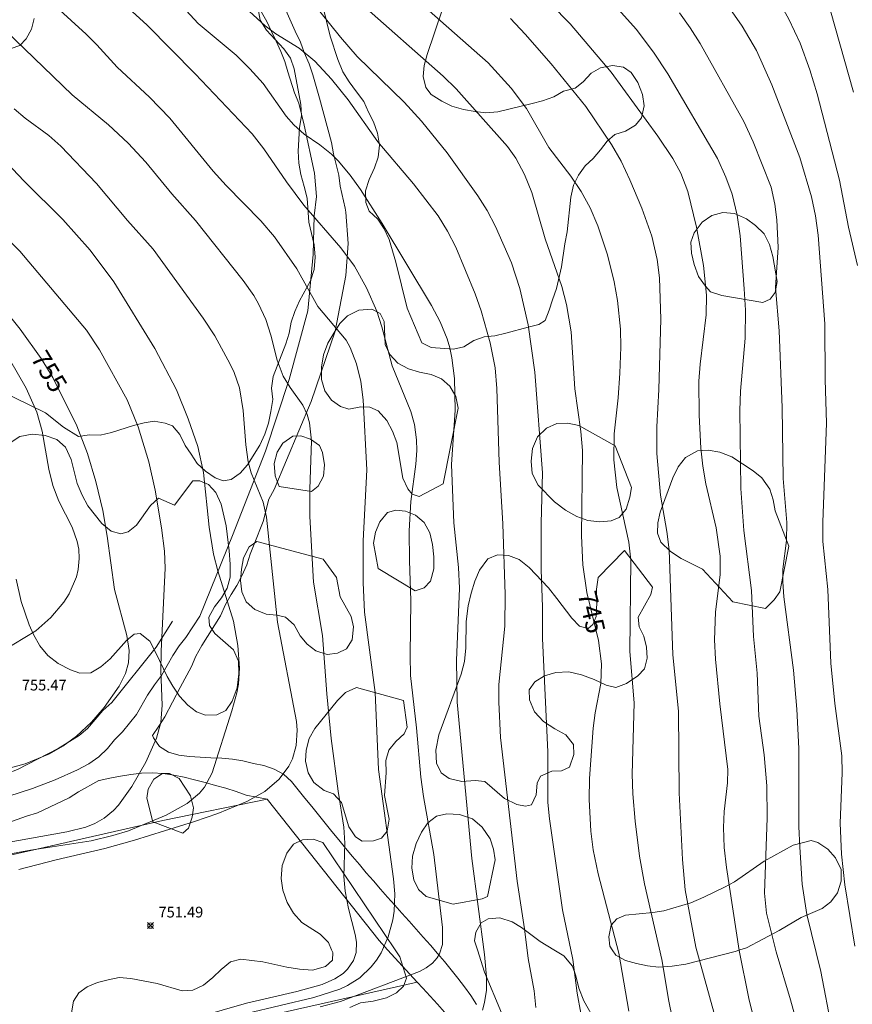
# Model space of a CAD drawing. Units: millimetres. Extents: x 420000 to 421003, y 4488499 to 4489002.
# Drawn here: x 420167 to 420244, y 4488788 to 4488879 of the extents above; entities that cross this region are included whole.
import ezdxf

# ---------------------------------------------------------------- set-up
doc = ezdxf.new("R2010")
doc.units = ezdxf.units.MM
doc.header["$MEASUREMENT"] = 0
for name, color, linetype, lineweight in [('f030026l_camino', 50, 'Continuous', 9), ('f050002l_curvanivel_cgn', 23, 'Continuous', 9), ('f050002l_curvanivel_mae', 213, 'Continuous', 9), ('f050008p_puntocotaterreno', 7, 'Continuous', 9), ('f060140s_arboladourbano', 92, 'Continuous', 9), ('f070045l_muro_mur', 30, 'MURO2', 9)]:
    doc.layers.add(name, color=color, linetype=linetype, lineweight=lineweight)
doc.styles.get("Standard").update_dxf_attribs({"font": 'arial.ttf'})
doc.styles.add('Style-s7210005_h', font='txt')
doc.linetypes.add('MURO2', pattern='A,3.1e-05,[1,muro2.shx,S=1,R=0,X=0,Y=0],-3.058844', length=3.058875)

# ---------------------------------------------------------------- blocks, each defined once
blk = doc.blocks.new('punto_cota')
at = {"layer": 'f050008p_puntocotaterreno'}
for points in [[(0, 0), (-0.283, 0.283)], [(0, 0), (-0.283, -0.283)], [(0, 0), (0.283, 0.283)], [(0, 0), (0.283, -0.283)]]:
    blk.add_lwpolyline(points, dxfattribs=at)
blk.add_circle((0, 0), 0.25, dxfattribs=at)

msp = doc.modelspace()

# ---------------------------------------------------------------- linework, layer by layer
at = {"layer": 'f030026l_camino'}
msp.add_line((420200.37, 4488793.652), (420189.961, 4488806.812), dxfattribs=at)
for points in [[(420189.422, 4488880.073, 0), (420189.922, 4488879.183, 0), (420190.362, 4488878.263, 0), (420190.802, 4488877.353, 0), (420191.212, 4488876.413, 0), (420191.601, 4488875.483, 0), (420191.871, 4488874.503, 0), (420192.511, 4488872.553, 0), (420192.911, 4488871.583, 0), (420193.411, 4488869.553, 0), (420194.361, 4488865.092, 0), (420194.561, 4488862.892, 0), (420194.331, 4488861.092, 0), (420194.251, 4488857.502, 0), (420193.741, 4488852.262, 0), (420192.001, 4488845.882, 0), (420189.801, 4488839.212, 0), (420186.741, 4488831.342, 0), (420183.691, 4488823.842, 0), (420182.391, 4488821.862, 0), (420181.761, 4488821.082, 0), (420181.171, 4488820.192, 0), (420180.111, 4488818.322, 0), (420179.471, 4488817.442, 0), (420178.801, 4488816.472, 0), (420177.781, 4488814.692, 0), (420176.491, 4488813.062, 0), (420175.741, 4488812.332, 0), (420175.081, 4488811.512, 0), (420174.281, 4488810.752, 0), (420173.341, 4488810.092, 0), (420172.291, 4488809.542, 0), (420170.221, 4488808.602, 0), (420168.121, 4488807.792, 0), (420165.921, 4488807.072, 0)], [(420179.271, 4488812.722, 0), (420179.881, 4488813.612, 0), (420180.421, 4488814.462, 0), (420181.861, 4488817.212, 0), (420182.911, 4488819.152, 0), (420183.321, 4488820.112, 0), (420183.881, 4488821.122, 0), (420185.621, 4488823.882, 0), (420186.081, 4488824.922, 0), (420186.591, 4488825.842, 0), (420187.141, 4488826.702, 0), (420187.611, 4488827.592, 0), (420188.051, 4488828.612, 0), (420188.361, 4488829.622, 0), (420188.741, 4488830.552, 0), (420189.571, 4488832.662, 0), (420190.121, 4488834.722, 0), (420190.621, 4488835.642, 0), (420194.041, 4488843.812, 0), (420196.281, 4488850.372, 0), (420197.271, 4488855.542, 0), (420197.501, 4488858.522, 0), (420197.271, 4488861.442, 0), (420197.261, 4488861.442, 0), (420197.221, 4488861.832, 0), (420196.751, 4488863.862, 0), (420196.621, 4488864.892, 0), (420196.121, 4488866.882, 0), (420195.941, 4488867.922, 0), (420194.821, 4488872.043, 0), (420194.191, 4488874.223, 0), (420193.851, 4488875.253, 0), (420193.401, 4488876.303, 0), (420193.052, 4488877.263, 0), (420192.572, 4488878.293, 0), (420191.692, 4488880.243, 0)], [(420209.441, 4488787.687, 0), (420208.896, 4488788.525, 0), (420208.31, 4488789.335, 0), (420207.707, 4488790.132, 0), (420207.081, 4488790.913, 0), (420206.445, 4488791.684, 0), (420205.798, 4488792.447, 0), (420205.147, 4488793.207, 0), (420204.485, 4488793.956, 0), (420203.823, 4488794.706, 0), (420203.159, 4488795.453, 0), (420202.49, 4488796.196, 0), (420201.822, 4488796.94, 0), (420201.157, 4488797.686, 0), (420200.498, 4488798.438, 0), (420199.839, 4488799.19, 0), (420199.184, 4488799.946, 0), (420198.537, 4488800.709, 0), (420197.89, 4488801.471, 0), (420197.251, 4488802.241, 0), (420196.617, 4488803.014, 0), (420195.984, 4488803.788, 0), (420195.354, 4488804.565, 0), (420194.726, 4488805.343, 0), (420194.098, 4488806.121, 0), (420193.47, 4488806.9, 0), (420192.843, 4488807.679, 0), (420192.204, 4488808.447, 0), (420191.475, 4488809.132, 0), (420190.599, 4488809.612, 0), (420189.649, 4488809.926, 0), (420188.674, 4488810.139, 0), (420187.701, 4488810.367, 0), (420186.718, 4488810.542, 0), (420185.721, 4488810.609, 0), (420184.723, 4488810.668, 0), (420183.724, 4488810.726, 0), (420182.725, 4488810.788, 0), (420181.73, 4488810.9, 0), (420180.768, 4488811.169, 0), (420179.92, 4488811.698, 0), (420179.365, 4488812.53, 0), (420179.271, 4488812.722, 0)], [(420189.961, 4488806.812, 0), (420188.974, 4488806.978, 0), (420187.998, 4488807.191, 0), (420187.055, 4488807.524, 0), (420186.1, 4488807.82, 0), (420185.136, 4488808.089, 0), (420184.169, 4488808.344, 0), (420183.201, 4488808.595, 0), (420182.231, 4488808.839, 0), (420181.252, 4488809.045, 0), (420180.263, 4488809.191, 0), (420179.264, 4488809.265, 0), (420178.266, 4488809.224, 0), (420177.275, 4488809.096, 0), (420176.288, 4488808.935, 0), (420175.306, 4488808.746, 0), (420174.324, 4488808.552, 0), (420174.281, 4488808.542, 0)], [(420163.531, 4488803.802, 0), (420167.541, 4488805.222, 0), (420168.581, 4488805.532, 0), (420171.531, 4488806.932, 0), (420172.391, 4488807.482, 0), (420174.281, 4488808.542, 0)], [(420206.455, 4488786.972, 0), (420205.806, 4488787.732, 0), (420205.137, 4488788.476, 0), (420204.458, 4488789.21, 0), (420203.92, 4488789.782, 0)]]:
    msp.add_polyline3d(points, dxfattribs=at)
at = {"layer": 'f050002l_curvanivel_cgn'}
for points in [[(420244.897, 4488856.493, 738), (420244.061, 4488860.042, 738), (420243.223, 4488864.41, 738), (420241.139, 4488872.464, 738), (420240.461, 4488874.708, 738), (420239.554, 4488877.185, 738), (420238.517, 4488879.417, 738), (420237.589, 4488881.081, 738), (420235.761, 4488883.908, 738), (420232.281, 4488888.455, 738), (420230.835, 4488890.007, 738), (420221.818, 4488896.878, 738), (420218.095, 4488900.078, 738), (420211.492, 4488906.174, 738), (420210.614, 4488906.886, 738), (420207.523, 4488909.064, 738), (420201.899, 4488914.014, 738), (420199.393, 4488916.737, 738), (420196.501, 4488920.382, 738), (420192.624, 4488924.778, 738), (420190.782, 4488926.396, 738), (420187.721, 4488928.575, 738), (420186.615, 4488929.679, 738)], [(420219.153, 4488786.889, 746), (420218.817, 4488788.738, 746), (420218.397, 4488791.892, 746), (420217.445, 4488796.513, 746), (420216.227, 4488804.962, 746), (420216.088, 4488806.481, 746), (420216.076, 4488811.197, 746), (420215.584, 4488821.765, 746), (420215.596, 4488824.71, 746), (420215.465, 4488828.157, 746), (420215.443, 4488832.493, 746), (420215.571, 4488837.174, 746), (420214.86, 4488846.564, 746), (420214.233, 4488850.958, 746), (420213.484, 4488854.336, 746), (420212.7, 4488856.732, 746), (420211.212, 4488860.118, 746), (420210.431, 4488861.601, 746), (420209.548, 4488862.966, 746), (420206.713, 4488866.968, 746), (420204.329, 4488869.928, 746), (420202.713, 4488871.679, 746), (420198.327, 4488875.937, 746), (420196.768, 4488877.75, 746), (420191.904, 4488883.822, 746)], [(420209.983, 4488787.163, 748), (420210.196, 4488787.881, 748), (420210.37, 4488789.036, 748), (420210.361, 4488790.283, 748), (420210.176, 4488792.354, 748), (420209, 4488801.271, 748), (420207.638, 4488815.846, 748), (420207.578, 4488819.729, 748), (420207.852, 4488826.449, 748), (420207.752, 4488828.383, 748), (420207.329, 4488832.532, 748), (420207.107, 4488837.954, 748), (420207.439, 4488843.013, 748), (420207.388, 4488845.948, 748), (420207.157, 4488847.875, 748), (420206.957, 4488848.817, 748), (420206.716, 4488849.647, 748), (420206.065, 4488851.249, 748), (420205.239, 4488852.75, 748), (420200.661, 4488860.394, 748), (420198.629, 4488863.57, 748), (420197.687, 4488864.898, 748), (420196.557, 4488866.237, 748), (420195.947, 4488866.841, 748), (420194.853, 4488867.721, 748), (420193.406, 4488868.719, 748), (420192.429, 4488869.572, 748), (420191.723, 4488870.376, 748), (420189.568, 4488873.41, 748), (420188.344, 4488874.794, 748), (420187.059, 4488876.048, 748), (420183.536, 4488879.016, 748), (420180.212, 4488882.643, 748)], [(420235.786, 4488784.206, 742), (420234.788, 4488788.259, 742), (420233.901, 4488792.734, 742), (420232.704, 4488800.455, 742), (420232.502, 4488802.301, 742), (420232.423, 4488804.166, 742), (420232.498, 4488805.659, 742), (420232.807, 4488808.318, 742), (420232.816, 4488809.553, 742), (420232.089, 4488815.675, 742), (420231.686, 4488819.847, 742), (420231.597, 4488821.63, 742), (420231.689, 4488824.216, 742), (420232.123, 4488827.721, 742), (420232.113, 4488829.427, 742), (420231.747, 4488832.063, 742), (420230.787, 4488836.143, 742), (420230.497, 4488837.801, 742), (420230.31, 4488839.484, 742), (420230.151, 4488842.547, 742), (420230.135, 4488845.728, 742), (420230.253, 4488847.305, 742), (420230.806, 4488851.882, 742), (420230.833, 4488853.712, 742), (420230.557, 4488856.483, 742), (420229.93, 4488860.052, 742), (420229.115, 4488863.382, 742), (420228.467, 4488865.077, 742), (420227.706, 4488866.433, 742), (420226.302, 4488868.534, 742), (420221.963, 4488874.491, 742), (420218.164, 4488878.967, 742), (420214.537, 4488882.71, 742)], [(420194.885, 4488787.475, 749), (420196.771, 4488787.976, 749), (420204.148, 4488790.766, 749), (420204.767, 4488791.094, 749), (420205.353, 4488791.544, 749), (420205.763, 4488792.027, 749), (420205.989, 4488792.416, 749), (420206.262, 4488793.281, 749), (420206.277, 4488794.866, 749), (420205.48, 4488801.662, 749), (420204.517, 4488807.055, 749), (420204.264, 4488808.857, 749), (420203.864, 4488813.444, 749), (420203.291, 4488818.324, 749), (420203.252, 4488820.174, 749), (420203.333, 4488825.309, 749), (420203.197, 4488828.979, 749), (420203.185, 4488831.768, 749), (420203.319, 4488834.512, 749), (420203.776, 4488837.983, 749), (420203.874, 4488839.264, 749), (420203.863, 4488840.249, 749), (420203.68, 4488841.676, 749), (420203.341, 4488842.883, 749), (420201.586, 4488847.129, 749), (420200.626, 4488850.764, 749), (420200.155, 4488852.223, 749), (420199.2, 4488854.414, 749), (420198.078, 4488856.434, 749), (420196.797, 4488858.131, 749), (420193.362, 4488862.084, 749), (420191.757, 4488864.266, 749), (420189.649, 4488867.355, 749), (420188.545, 4488868.733, 749), (420183.249, 4488874.331, 749), (420178.773, 4488878.851, 749), (420175.647, 4488881.754, 749)], [(420244.661, 4488793.109, 739), (420243.735, 4488798.825, 739), (420243.402, 4488801.69, 739), (420243.282, 4488804.57, 739), (420243.469, 4488809.253, 739), (420243.431, 4488810.85, 739), (420242.804, 4488815.696, 739), (420242.412, 4488819.475, 739), (420242.124, 4488826.324, 739), (420241.684, 4488830.784, 739), (420241.675, 4488832.588, 739), (420242.018, 4488841.807, 739), (420241.879, 4488845.864, 739), (420241.845, 4488851.041, 739), (420241.234, 4488859.31, 739), (420240.981, 4488861.1, 739), (420240.619, 4488862.869, 739), (420239.528, 4488866.536, 739), (420236.929, 4488873.314, 739), (420235.496, 4488876.48, 739), (420234.159, 4488878.771, 739), (420232.137, 4488881.684, 739)], [(420214.953, 4488787.411, 747), (420214.805, 4488788.97, 747), (420214.258, 4488791.966, 747), (420213.915, 4488794.728, 747), (420213.21, 4488799.165, 747), (420211.666, 4488812.538, 747), (420211.511, 4488815.829, 747), (420211.509, 4488817.467, 747), (420212.062, 4488822.924, 747), (420212.093, 4488825.857, 747), (420211.891, 4488832.444, 747), (420211.533, 4488838.176, 747), (420211.336, 4488845.046, 747), (420211.176, 4488846.941, 747), (420210.7, 4488849.296, 747), (420209.876, 4488852.253, 747), (420209.323, 4488853.859, 747), (420207.509, 4488858.203, 747), (420206.736, 4488859.682, 747), (420205.86, 4488861.097, 747), (420203.561, 4488864.096, 747), (420200.259, 4488868.008, 747), (420197.494, 4488871.889, 747), (420195.927, 4488873.816, 747), (420194.384, 4488875.492, 747), (420192.935, 4488876.697, 747), (420190.757, 4488878.055, 747), (420189.783, 4488878.783, 747), (420187.2, 4488881.151, 747)], [(420227.966, 4488784.977, 744), (420227.349, 4488788.001, 744), (420226.686, 4488791.894, 744), (420225.077, 4488798.937, 744), (420224.608, 4488801.494, 744), (420224.208, 4488804.76, 744), (420223.988, 4488807.292, 744), (420223.936, 4488809.136, 744), (420224.126, 4488815.784, 744), (420223.725, 4488820.564, 744), (420223.806, 4488829.064, 744), (420223.605, 4488830.72, 744), (420222.501, 4488835.81, 744), (420222.205, 4488838.382, 744), (420222.238, 4488840.801, 744), (420222.62, 4488844.173, 744), (420222.79, 4488846.459, 744), (420222.872, 4488848.875, 744), (420222.831, 4488850.567, 744), (420222.567, 4488853.213, 744), (420222.264, 4488854.959, 744), (420221.625, 4488857.471, 744), (420220.743, 4488860.173, 744), (420220.017, 4488861.836, 744), (420219.172, 4488863.36, 744), (420218.206, 4488864.793, 744), (420216.178, 4488867.475, 744), (420214.077, 4488871.101, 744), (420212.67, 4488872.98, 744), (420210.511, 4488875.348, 744), (420204.268, 4488880.867, 744)], [(420244.519, 4488872.623, 737), (420241.975, 4488881.636, 737)], [(420239.643, 4488784.539, 741), (420238.676, 4488788.137, 741), (420237.339, 4488792.588, 741), (420236.436, 4488796.192, 741), (420236.23, 4488798.061, 741), (420236.496, 4488805.073, 741), (420236.455, 4488808.036, 741), (420236.2, 4488810.947, 741), (420235.725, 4488814.542, 741), (420235.561, 4488818.52, 741), (420235.235, 4488821.937, 741), (420235.029, 4488826.24, 741), (420234.322, 4488831.821, 741), (420234.052, 4488835.72, 741), (420233.939, 4488842.978, 741), (420234.011, 4488844.786, 741), (420234.453, 4488849.722, 741), (420234.463, 4488852.32, 741), (420234.362, 4488854.295, 741), (420233.97, 4488859.228, 741), (420233.713, 4488861.163, 741), (420233.238, 4488863.113, 741), (420232.652, 4488864.693, 741), (420231.873, 4488866.444, 741), (420227.242, 4488874.331, 741), (420225.898, 4488876.351, 741), (420224.293, 4488878.494, 741), (420222.383, 4488880.619, 741)], [(420181.223, 4488785.851, 751), (420188.037, 4488787.804, 751), (420192.713, 4488788.893, 751), (420195.071, 4488789.565, 751), (420196.258, 4488790.074, 751), (420197.04, 4488790.589, 751), (420197.445, 4488790.968, 751), (420197.999, 4488791.78, 751), (420198.232, 4488792.522, 751), (420198.266, 4488793.49, 751), (420198.153, 4488794.213, 751), (420197.53, 4488796.626, 751), (420197.218, 4488798.256, 751), (420197.098, 4488799.6, 751), (420197.169, 4488802.714, 751), (420197.099, 4488804.193, 751), (420196.553, 4488807.546, 751), (420195.915, 4488812.468, 751), (420195.5, 4488816.609, 751), (420195.1, 4488822.039, 751), (420194.252, 4488826.994, 751), (420193.932, 4488833.13, 751), (420193.92, 4488835.672, 751), (420194.082, 4488840.173, 751), (420193.902, 4488841.851, 751), (420193.687, 4488842.626, 751), (420193.284, 4488843.467, 751), (420192.082, 4488845.117, 751), (420191.429, 4488846.17, 751), (420190.873, 4488847.661, 751), (420190.286, 4488850.008, 751), (420189.818, 4488851.451, 751), (420189.144, 4488852.927, 751), (420188.708, 4488853.674, 751), (420187.708, 4488855.095, 751), (420183.293, 4488860.656, 751), (420181.069, 4488863.145, 751), (420178.647, 4488866.096, 751), (420177.032, 4488867.881, 751), (420175.201, 4488869.591, 751), (420171.801, 4488872.359, 751), (420164.659, 4488879.232, 751)], [(420231.853, 4488785.849, 743), (420229.853, 4488793.025, 743), (420228.873, 4488798.381, 743), (420228.625, 4488801.188, 743), (420228.301, 4488807.391, 743), (420228.243, 4488814.987, 743), (420227.721, 4488820.254, 743), (420227.366, 4488830.027, 743), (420227.167, 4488831.734, 743), (420226.562, 4488835.111, 743), (420226.221, 4488838.982, 743), (420226.211, 4488841.455, 743), (420226.404, 4488844.95, 743), (420226.593, 4488851.476, 743), (420226.477, 4488855.338, 743), (420226.264, 4488857.031, 743), (420225.761, 4488859.201, 743), (420224.818, 4488861.808, 743), (420223.722, 4488864.47, 743), (420222.89, 4488866.199, 743), (420221.991, 4488867.757, 743), (420219.611, 4488871.294, 743), (420216.402, 4488875.255, 743), (420213.977, 4488878.017, 743), (420212.59, 4488879.468, 743)], [(420166.856, 4488800.265, 752), (420170.305, 4488801.167, 752), (420174.837, 4488802.213, 752), (420177.605, 4488802.99, 752), (420183.193, 4488804.731, 752), (420185.348, 4488805.481, 752), (420188.071, 4488806.603, 752), (420189.731, 4488807.53, 752), (420191.078, 4488808.667, 752), (420191.983, 4488809.883, 752), (420192.313, 4488810.557, 752), (420192.662, 4488811.813, 752), (420192.742, 4488813.236, 752), (420192.678, 4488814.048, 752), (420190.917, 4488823.276, 752), (420189.879, 4488833.071, 752), (420189.575, 4488834.456, 752), (420188.463, 4488837.179, 752), (420188.183, 4488838.2, 752), (420187.971, 4488839.774, 752), (420187.733, 4488842.976, 752), (420187.366, 4488845.106, 752), (420186.873, 4488846.531, 752), (420186.525, 4488847.294, 752), (420185.079, 4488849.933, 752), (420183.987, 4488851.58, 752), (420179.33, 4488857.988, 752), (420176.955, 4488860.658, 752), (420174.078, 4488864.122, 752), (420170.757, 4488867.604, 752), (420169.637, 4488868.58, 752), (420167.437, 4488870.198, 752), (420166.407, 4488871.063, 752)], [(420163.53, 4488801.238, 753), (420167.911, 4488802.069, 753), (420173.563, 4488802.938, 753), (420175.577, 4488803.416, 753), (420177.044, 4488803.861, 753), (420180.553, 4488805.312, 753), (420182.509, 4488806.391, 753), (420183.656, 4488807.355, 753), (420184.127, 4488807.921, 753), (420184.837, 4488809.242, 753), (420186.676, 4488815.026, 753), (420187.134, 4488816.718, 753), (420187.286, 4488817.521, 753), (420187.382, 4488819.012, 753), (420187.226, 4488821.106, 753), (420186.824, 4488823.38, 753), (420185.356, 4488828.072, 753), (420184.966, 4488829.627, 753), (420184.546, 4488832.123, 753), (420184.021, 4488837.2, 753), (420183.489, 4488839.632, 753), (420182.606, 4488842.206, 753), (420181.509, 4488844.911, 753), (420179.495, 4488848.75, 753), (420175.67, 4488854.962, 753), (420173.468, 4488857.91, 753), (420170.928, 4488860.768, 753), (420167.344, 4488864.327, 753), (420164.095, 4488867.705, 753)], [(420163.141, 4488802.309, 754), (420171.309, 4488803.761, 754), (420173.081, 4488804.204, 754), (420173.909, 4488804.527, 754), (420174.793, 4488805.026, 754), (420175.667, 4488805.757, 754), (420176.11, 4488806.242, 754), (420177.356, 4488807.977, 754), (420178.655, 4488810.237, 754), (420179.666, 4488812.482, 754), (420180.048, 4488813.945, 754), (420180.173, 4488815.556, 754), (420180.066, 4488818.744, 754), (420180.089, 4488820.575, 754), (420180.452, 4488828.298, 754), (420180.396, 4488829.894, 754), (420180.133, 4488832.057, 754), (420179.531, 4488835.565, 754), (420178.947, 4488838.194, 754), (420177.948, 4488841.458, 754), (420176.911, 4488843.981, 754), (420174.339, 4488848.628, 754), (420173.151, 4488850.477, 754), (420166.948, 4488857.806, 754), (420162.33, 4488862.369, 754)], [(420165.356, 4488820.616, 756), (420168.419, 4488822.481, 756), (420169.82, 4488823.702, 756), (420171.014, 4488825.138, 756), (420171.512, 4488825.919, 756), (420172.194, 4488827.501, 756), (420172.36, 4488828.178, 756), (420172.467, 4488829.193, 756), (420172.419, 4488830.073, 756), (420172.28, 4488830.801, 756), (420171.811, 4488832.131, 756), (420170.578, 4488834.531, 756), (420169.99, 4488836, 756), (420169.621, 4488837.515, 756), (420169.024, 4488841.051, 756), (420168.521, 4488842.832, 756), (420167.518, 4488845.067, 756), (420165.273, 4488848.995, 756)]]:
    msp.add_polyline3d(points, dxfattribs=at)
at = {"layer": 'f050002l_curvanivel_mae'}
for points in [[(420223.61, 4488787.071, 745), (420222.699, 4488792.474, 745), (420220.755, 4488799.842, 745), (420220.302, 4488802.093, 745), (420220.084, 4488803.835, 745), (420219.93, 4488806.784, 745), (420219.965, 4488808.742, 745), (420220.312, 4488813.42, 745), (420220.497, 4488814.843, 745), (420221.016, 4488817.567, 745), (420221.072, 4488819.414, 745), (420220.784, 4488821.581, 745), (420219.713, 4488826.055, 745), (420219.323, 4488828.633, 745), (420219.213, 4488831.306, 745), (420219.293, 4488839.269, 745), (420219.14, 4488841.044, 745), (420218.588, 4488844.987, 745), (420218.238, 4488850.299, 745), (420217.813, 4488852.851, 745), (420217.379, 4488854.517, 745), (420215.821, 4488858.959, 745), (420214.583, 4488863.282, 745), (420213.918, 4488864.941, 745), (420213.084, 4488866.487, 745), (420212.338, 4488867.548, 745), (420207.543, 4488872.915, 745), (420206.324, 4488874.106, 745), (420198.668, 4488880.878, 745)], [(420188.019, 4488786.865, 750), (420194.284, 4488788.339, 750), (420196.722, 4488789.112, 750), (420197.421, 4488789.448, 750), (420198.566, 4488790.184, 750), (420199.644, 4488791.196, 750), (420200.138, 4488791.834, 750), (420200.557, 4488792.515, 750), (420201.213, 4488793.99, 750), (420201.651, 4488795.562, 750), (420201.781, 4488796.373, 750), (420201.841, 4488797.989, 750), (420201.728, 4488799.392, 750), (420200.311, 4488809.572, 750), (420200.009, 4488816.738, 750), (420199.009, 4488824.214, 750), (420198.897, 4488826.971, 750), (420198.879, 4488830.866, 750), (420199.245, 4488837.469, 750), (420198.903, 4488843.982, 750), (420198.661, 4488845.693, 750), (420198.269, 4488847.332, 750), (420197.687, 4488848.844, 750), (420197.297, 4488849.525, 750), (420194.683, 4488852.672, 750), (420192.709, 4488856.181, 750), (420190.644, 4488859.151, 750), (420189.369, 4488860.627, 750), (420186.124, 4488863.934, 750), (420184.925, 4488865.256, 750), (420180.882, 4488870.183, 750), (420178.987, 4488872.14, 750), (420175.979, 4488874.944, 750), (420174.11, 4488877.022, 750), (420173.104, 4488878.024, 750), (420170.311, 4488880.55, 750)], [(420242.503, 4488785.438, 740), (420241.494, 4488790.769, 740), (420240.179, 4488796.061, 740), (420239.755, 4488798.883, 740), (420239.526, 4488802.338, 740), (420239.452, 4488804.271, 740), (420239.447, 4488811.51, 740), (420239.263, 4488815.187, 740), (420238.941, 4488818.808, 740), (420238.052, 4488825.649, 740), (420237.945, 4488827.039, 740), (420237.957, 4488828.23, 740), (420238.278, 4488830.878, 740), (420238.326, 4488832.558, 740), (420237.996, 4488836.653, 740), (420237.89, 4488843.275, 740), (420237.595, 4488850.406, 740), (420237.273, 4488854.436, 740), (420237.508, 4488858.151, 740), (420237.407, 4488860.74, 740), (420237.221, 4488862.188, 740), (420236.852, 4488863.761, 740), (420235.177, 4488867.985, 740), (420234.305, 4488869.874, 740), (420230.25, 4488877.141, 740), (420229.332, 4488878.61, 740), (420228.326, 4488880.012, 740)], [(420162.143, 4488808.665, 755), (420167.432, 4488810.103, 755), (420169.701, 4488811.013, 755), (420170.946, 4488811.727, 755), (420172.206, 4488812.67, 755), (420173.593, 4488813.982, 755), (420174.768, 4488815.331, 755), (420176.169, 4488817.321, 755), (420176.757, 4488818.503, 755), (420177.043, 4488819.509, 755), (420177.112, 4488820.657, 755), (420176.906, 4488822.037, 755), (420175.741, 4488826.32, 755), (420175.066, 4488831.282, 755), (420174.663, 4488833.691, 755), (420174.018, 4488836.367, 755), (420173.221, 4488838.992, 755), (420172.233, 4488841.542, 755), (420170.006, 4488846.069, 755), (420168.931, 4488847.839, 755), (420166.954, 4488850.546, 755), (420163.657, 4488854.641, 755)]]:
    msp.add_polyline3d(points, dxfattribs=at)
at = {"layer": 'f060140s_arboladourbano'}
for points in [[(420206.251, 4488880.242, 0), (420204.831, 4488876.122, 0), (420204.571, 4488875.102, 0), (420204.471, 4488874.082, 0), (420204.711, 4488873.052, 0), (420205.231, 4488872.402, 0), (420206.201, 4488871.772, 0), (420207.131, 4488871.322, 0), (420208.241, 4488871.002, 0), (420209.301, 4488870.822, 0), (420210.301, 4488870.702, 0), (420211.411, 4488870.772, 0), (420214.611, 4488871.572, 0), (420215.591, 4488871.822, 0), (420216.651, 4488872.192, 0), (420217.551, 4488872.702, 0), (420218.631, 4488873.002, 0), (420219.371, 4488873.592, 0), (420220.111, 4488874.372, 0), (420220.981, 4488874.882, 0), (420222.091, 4488875.092, 0), (420223.111, 4488874.952, 0), (420223.821, 4488874.452, 0), (420224.461, 4488873.512, 0), (420224.901, 4488872.412, 0), (420225.041, 4488871.342, 0), (420224.781, 4488870.242, 0), (420224.241, 4488869.552, 0), (420223.291, 4488868.972, 0), (420222.301, 4488868.682, 0), (420221.611, 4488868.062, 0), (420220.981, 4488867.242, 0), (420220.291, 4488866.442, 0), (420219.551, 4488865.752, 0), (420218.931, 4488864.902, 0), (420218.461, 4488863.962, 0), (420218.221, 4488862.842, 0), (420217.881, 4488859.602, 0), (420217.661, 4488858.502, 0), (420217.351, 4488856.372, 0), (420216.871, 4488854.332, 0), (420216.511, 4488853.282, 0), (420216.191, 4488852.312, 0), (420215.831, 4488851.372, 0), (420215.241, 4488850.982, 0), (420214.241, 4488850.732, 0), (420212.161, 4488850.192, 0), (420211.151, 4488849.932, 0), (420210.151, 4488849.852, 0), (420209.201, 4488849.502, 0), (420208.271, 4488848.912, 0), (420207.301, 4488848.692, 0), (420205.221, 4488848.852, 0), (420204.351, 4488849.282, 0), (420202.971, 4488852.502, 0), (420201.921, 4488856.792, 0), (420201.311, 4488858.892, 0), (420200.841, 4488859.902, 0), (420200.261, 4488860.802, 0), (420199.451, 4488861.542, 0), (420199.141, 4488862.342, 0), (420199.111, 4488863.432, 0), (420199.441, 4488864.482, 0), (420199.931, 4488865.562, 0), (420200.271, 4488866.552, 0), (420200.401, 4488867.692, 0), (420200.231, 4488868.812, 0), (420199.851, 4488869.852, 0), (420199.391, 4488870.752, 0), (420198.951, 4488871.752, 0), (420198.281, 4488872.642, 0), (420197.571, 4488873.572, 0), (420197.001, 4488874.522, 0), (420196.521, 4488875.663, 0), (420195.812, 4488877.823, 0), (420195.112, 4488880.753, 0)], [(420189.122, 4488880.333, 0), (420189.312, 4488879.323, 0), (420189.902, 4488878.383, 0), (420190.712, 4488877.523, 0), (420191.492, 4488876.643, 0), (420192.122, 4488875.783, 0), (420192.471, 4488874.783, 0), (420193.081, 4488871.473, 0), (420193.141, 4488870.403, 0), (420192.961, 4488869.323, 0), (420192.851, 4488867.122, 0), (420192.911, 4488866.022, 0), (420193.081, 4488864.952, 0), (420193.401, 4488863.822, 0), (420193.671, 4488862.742, 0), (420193.821, 4488860.502, 0), (420194.331, 4488858.402, 0), (420194.421, 4488857.272, 0), (420194.321, 4488856.122, 0), (420193.991, 4488855.062, 0), (420192.971, 4488853.182, 0), (420192.521, 4488852.192, 0), (420192.201, 4488851.202, 0), (420192.011, 4488850.182, 0), (420191.701, 4488849.192, 0), (420190.511, 4488846.152, 0), (420190.371, 4488845.062, 0), (420190.491, 4488844.012, 0), (420190.311, 4488842.892, 0), (420190.081, 4488841.802, 0), (420189.751, 4488840.772, 0), (420189.281, 4488839.752, 0), (420188.111, 4488837.942, 0), (420187.431, 4488837.162, 0), (420186.591, 4488836.552, 0), (420185.871, 4488836.452, 0), (420185.101, 4488836.702, 0), (420184.211, 4488837.332, 0), (420183.451, 4488838.062, 0), (420182.891, 4488838.912, 0), (420182.331, 4488839.742, 0), (420181.821, 4488840.752, 0), (420181.151, 4488841.542, 0), (420180.461, 4488841.803, 0), (420179.441, 4488842.003, 0), (420178.511, 4488841.833, 0), (420177.501, 4488841.573, 0), (420175.461, 4488840.943, 0), (420174.401, 4488840.703, 0), (420173.381, 4488840.723, 0), (420172.391, 4488840.573, 0), (420170.991, 4488841.433, 0), (420169.331, 4488842.753, 0), (420161.991, 4488846.323, 0)], [(420166.132, 4488876.673, 0), (420166.922, 4488876.973, 0), (420167.512, 4488877.573, 0), (420168.012, 4488878.493, 0), (420168.272, 4488879.463, 0)], [(420166.021, 4488839.963, 0), (420166.941, 4488840.563, 0), (420168.071, 4488840.773, 0), (420169.281, 4488840.673, 0), (420170.381, 4488840.293, 0), (420171.181, 4488839.563, 0), (420171.711, 4488838.423, 0), (420172.271, 4488836.183, 0), (420172.721, 4488835.113, 0), (420173.261, 4488834.113, 0), (420174.551, 4488832.453, 0), (420175.431, 4488831.743, 0), (420176.331, 4488831.492, 0), (420177.031, 4488831.692, 0), (420177.801, 4488832.322, 0), (420179.081, 4488834.132, 0), (420179.831, 4488834.812, 0), (420181.321, 4488834.172, 0), (420183.051, 4488836.452, 0), (420183.701, 4488836.452, 0), (420184.491, 4488836.092, 0), (420185.161, 4488835.362, 0), (420185.671, 4488834.272, 0), (420186.131, 4488832.252, 0), (420186.411, 4488829.932, 0), (420186.501, 4488828.682, 0), (420186.501, 4488827.482, 0), (420186.221, 4488826.442, 0), (420185.711, 4488825.542, 0), (420185.051, 4488824.702, 0), (420184.531, 4488823.752, 0), (420184.601, 4488822.972, 0), (420185.081, 4488822.242, 0), (420186.811, 4488820.692, 0), (420187.281, 4488819.652, 0), (420187.331, 4488818.462, 0), (420187.151, 4488817.162, 0), (420186.711, 4488815.942, 0), (420186.121, 4488815.072, 0), (420185.261, 4488814.652, 0), (420184.211, 4488814.622, 0), (420183.371, 4488814.942, 0), (420182.561, 4488815.552, 0), (420181.801, 4488816.382, 0), (420181.181, 4488817.312, 0), (420180.641, 4488818.222, 0), (420179.601, 4488820.432, 0), (420179.021, 4488821.502, 0), (420178.131, 4488822.242, 0), (420177.581, 4488822.162, 0), (420176.861, 4488821.582, 0), (420175.351, 4488819.882, 0), (420174.461, 4488819.132, 0), (420173.531, 4488818.552, 0), (420172.521, 4488818.522, 0), (420171.651, 4488818.842, 0), (420170.511, 4488819.442, 0), (420169.531, 4488820.173, 0), (420168.791, 4488821.083, 0), (420168.221, 4488822.123, 0), (420167.791, 4488823.043, 0), (420167.051, 4488825.193, 0), (420166.601, 4488827.273, 0)], [(420171.74, 4488786.902, 0), (420171.94, 4488788.012, 0), (420172.42, 4488788.772, 0), (420173.21, 4488789.352, 0), (420174.17, 4488789.732, 0), (420175.15, 4488789.992, 0), (420176.17, 4488790.192, 0), (420177.27, 4488790.122, 0), (420179.72, 4488789.642, 0), (420182.03, 4488788.972, 0), (420183.05, 4488789.022, 0), (420184.02, 4488789.482, 0), (420184.89, 4488790.192, 0), (420185.68, 4488790.962, 0), (420186.55, 4488791.652, 0), (420187.51, 4488791.922, 0), (420189.56, 4488791.662, 0), (420191.79, 4488791.152, 0), (420192.95, 4488790.972, 0), (420194.17, 4488790.892, 0), (420195.38, 4488791.232, 0), (420196.05, 4488791.832, 0), (420196.07, 4488792.532, 0), (420195.95, 4488792.782, 0), (420195.65, 4488793.462, 0), (420194.89, 4488794.232, 0), (420193.19, 4488795.332, 0), (420192.39, 4488796.182, 0), (420191.81, 4488797.182, 0), (420191.42, 4488798.322, 0), (420191.25, 4488799.432, 0), (420191.35, 4488800.642, 0), (420191.77, 4488801.772, 0), (420192.41, 4488802.602, 0), (420193.24, 4488803.032, 0), (420194.23, 4488803.072, 0), (420195.14, 4488802.762, 0), (420201.86, 4488792.782, 0), (420202.31, 4488792.122, 0), (420202.91, 4488790.132, 0), (420202.63, 4488789.402, 0), (420202, 4488788.792, 0), (420201.06, 4488788.302, 0), (420199.81, 4488788.012, 0), (420198.63, 4488787.852, 0), (420197.65, 4488787.422, 0)], [(420213.34, 4488783.122, 0), (420210.18, 4488790.712, 0), (420209.52, 4488792.782, 0), (420209.26, 4488793.632, 0), (420209.37, 4488794.422, 0), (420209.86, 4488795.302, 0), (420210.53, 4488795.682, 0), (420211.61, 4488795.762, 0), (420212.76, 4488795.382, 0), (420213.62, 4488794.852, 0), (420215.37, 4488793.562, 0), (420216.64, 4488792.782, 0), (420217.58, 4488792.212, 0), (420218.38, 4488791.272, 0), (420218.69, 4488790.372, 0), (420218.97, 4488789.202, 0), (420219.42, 4488788.022, 0), (420220.52, 4488786.102, 0)]]:
    msp.add_polyline3d(points, dxfattribs=at)
for points in [[(420232.271, 4488853.682, 745.03), (420231.221, 4488854.022, 745.03), (420230.741, 4488854.572, 745.03), (420230.101, 4488855.472, 745.03), (420229.701, 4488856.562, 745.03), (420229.441, 4488857.632, 745.03), (420229.381, 4488858.652, 745.03), (420229.701, 4488859.522, 745.03), (420230.451, 4488860.512, 745.03), (420231.351, 4488861.142, 745.03), (420232.361, 4488861.412, 745.03), (420233.451, 4488861.312, 745.03), (420234.581, 4488860.832, 745.03), (420235.391, 4488860.212, 745.03), (420236.201, 4488859.422, 745.03), (420236.721, 4488858.422, 745.03), (420237.021, 4488857.312, 745.03), (420237.421, 4488854.992, 745.03), (420237.241, 4488853.962, 745.03), (420236.781, 4488853.362, 745.03), (420236.091, 4488853.052, 745.03)], [(420206.341, 4488836.152, 0), (420204.091, 4488834.982, 0), (420203.441, 4488835.192, 0), (420203.051, 4488835.692, 0), (420202.571, 4488836.682, 0), (420202.011, 4488840.012, 0), (420201.621, 4488841.072, 0), (420201.101, 4488842.052, 0), (420200.301, 4488842.942, 0), (420199.521, 4488843.302, 0), (420198.661, 4488843.312, 0), (420197.561, 4488843.122, 0), (420196.791, 4488843.362, 0), (420195.941, 4488843.952, 0), (420195.331, 4488844.822, 0), (420195.021, 4488845.862, 0), (420195.011, 4488847.032, 0), (420195.191, 4488848.172, 0), (420195.611, 4488849.242, 0), (420196.161, 4488850.182, 0), (420196.721, 4488851.072, 0), (420197.421, 4488851.812, 0), (420198.471, 4488852.322, 0), (420199.681, 4488852.412, 0), (420200.481, 4488852.002, 0), (420200.851, 4488851.262, 0), (420200.951, 4488849.122, 0), (420201.361, 4488848.202, 0), (420202.131, 4488847.382, 0), (420203.121, 4488846.872, 0), (420204.141, 4488846.562, 0), (420205.221, 4488846.342, 0), (420206.171, 4488845.932, 0), (420206.951, 4488845.252, 0), (420207.511, 4488844.282, 0), (420207.721, 4488843.192, 0)], [(420222.351, 4488839.702, 0), (420223.861, 4488835.822, 0), (420223.711, 4488834.902, 0), (420223.371, 4488833.812, 0), (420222.721, 4488833.032, 0), (420221.961, 4488832.712, 0), (420220.921, 4488832.622, 0), (420219.811, 4488832.742, 0), (420218.791, 4488833.112, 0), (420217.731, 4488833.692, 0), (420216.691, 4488834.492, 0), (420215.181, 4488836.032, 0), (420214.621, 4488837.122, 0), (420214.531, 4488838.272, 0), (420214.661, 4488839.462, 0), (420215.131, 4488840.542, 0), (420215.951, 4488841.352, 0), (420216.911, 4488841.782, 0), (420217.931, 4488841.812, 0), (420218.971, 4488841.592, 0)], [(420191.071, 4488835.902, 753.42), (420190.711, 4488836.892, 753.42), (420190.621, 4488838.042, 753.42), (420190.871, 4488839.112, 753.42), (420191.411, 4488839.952, 753.42), (420192.341, 4488840.602, 753.42), (420193.091, 4488840.632, 753.42), (420194.001, 4488840.322, 753.42), (420194.821, 4488839.712, 753.42), (420195.091, 4488839.082, 753.42), (420195.281, 4488837.942, 753.42), (420195.191, 4488836.862, 753.42), (420194.711, 4488835.932, 753.42), (420194.071, 4488835.442, 753.42)], [(420238.501, 4488830.362, 0), (420237.66, 4488826.092, 0), (420237.14, 4488825.362, 0), (420236.34, 4488824.562, 0), (420233.291, 4488825.182, 0), (420230.481, 4488828.212, 0), (420228.491, 4488829.202, 0), (420227.491, 4488829.852, 0), (420226.591, 4488830.722, 0), (420226.281, 4488831.562, 0), (420226.311, 4488832.542, 0), (420226.531, 4488833.522, 0), (420227.721, 4488836.712, 0), (420228.221, 4488837.752, 0), (420228.891, 4488838.602, 0), (420230.021, 4488839.222, 0), (420231.001, 4488839.302, 0), (420232.081, 4488839.102, 0), (420233.201, 4488838.662, 0), (420235.201, 4488837.362, 0), (420236.011, 4488836.712, 0), (420236.731, 4488835.652, 0), (420237.041, 4488834.662, 0), (420237.251, 4488833.632, 0)], [(420200.281, 4488828.292, 752.04), (420199.841, 4488830.642, 752.04), (420200.031, 4488831.672, 752.04), (420200.451, 4488832.622, 752.04), (420201.141, 4488833.482, 752.04), (420201.921, 4488833.712, 752.04), (420202.841, 4488833.622, 752.04), (420203.771, 4488833.242, 752.04), (420204.581, 4488832.552, 752.04), (420205.091, 4488831.602, 752.04), (420205.331, 4488830.522, 752.04), (420205.461, 4488829.352, 752.04), (420205.471, 4488828.232, 752.04), (420205.151, 4488827.102, 752.04), (420204.561, 4488826.492, 752.04), (420203.721, 4488826.192, 752.04)], [(420195.161, 4488829.142, 0), (420196.401, 4488827.432, 0), (420196.761, 4488825.642, 0), (420197.771, 4488823.812, 0), (420197.991, 4488822.832, 0), (420197.861, 4488821.632, 0), (420197.341, 4488820.812, 0), (420196.491, 4488820.382, 0), (420195.541, 4488820.282, 0), (420194.491, 4488820.612, 0), (420193.681, 4488821.222, 0), (420193.021, 4488822.002, 0), (420192.481, 4488823.022, 0), (420191.661, 4488823.732, 0), (420190.861, 4488823.922, 0), (420189.861, 4488824.022, 0), (420188.821, 4488824.462, 0), (420188.011, 4488825.172, 0), (420187.611, 4488826.112, 0), (420187.461, 4488827.152, 0), (420187.561, 4488828.212, 0), (420187.761, 4488829.272, 0), (420188.271, 4488830.282, 0), (420188.981, 4488830.782, 0)], [(420223.211, 4488829.952, 0), (420225.821, 4488826.552, 0), (420225.661, 4488825.842, 0), (420224.491, 4488823.742, 0), (420224.581, 4488822.862, 0), (420225.021, 4488821.972, 0), (420225.26, 4488820.952, 0), (420225.31, 4488819.922, 0), (420225.09, 4488818.942, 0), (420224.46, 4488818.272, 0), (420223.41, 4488817.562, 0), (420222.42, 4488817.202, 0), (420221.5, 4488817.412, 0), (420220.4, 4488817.942, 0), (420219.201, 4488818.392, 0), (420218.031, 4488818.652, 0), (420216.811, 4488818.582, 0), (420215.761, 4488818.272, 0), (420214.881, 4488817.732, 0), (420214.351, 4488816.972, 0), (420214.361, 4488816.042, 0), (420214.84, 4488814.942, 0), (420215.67, 4488814.032, 0), (420216.73, 4488813.342, 0), (420217.75, 4488812.792, 0), (420218.46, 4488811.882, 0), (420218.51, 4488810.952, 0), (420218.09, 4488809.792, 0), (420217.34, 4488809.442, 0), (420216.45, 4488809.412, 0), (420215.41, 4488808.942, 0), (420215.1, 4488808.302, 0), (420214.98, 4488807.222, 0), (420214.56, 4488806.272, 0), (420213.99, 4488806.142, 0), (420213.2, 4488806.322, 0), (420212.04, 4488806.862, 0), (420210.22, 4488808.442, 0), (420209.32, 4488808.532, 0), (420208.08, 4488808.452, 0), (420206.88, 4488808.722, 0), (420206.16, 4488809.262, 0), (420205.71, 4488810.142, 0), (420205.661, 4488811.362, 0), (420205.931, 4488812.782, 0), (420208.011, 4488818.442, 0), (420208.311, 4488819.612, 0), (420208.431, 4488820.902, 0), (420208.491, 4488823.352, 0), (420208.651, 4488824.792, 0), (420208.931, 4488825.972, 0), (420209.281, 4488827.102, 0), (420209.711, 4488828.122, 0), (420210.481, 4488829.172, 0), (420211.391, 4488829.542, 0), (420212.421, 4488829.502, 0), (420213.411, 4488829.112, 0), (420214.351, 4488828.382, 0), (420216.131, 4488826.492, 0), (420216.921, 4488825.492, 0), (420218.311, 4488823.642, 0), (420219.021, 4488822.922, 0), (420219.821, 4488822.682, 0), (420220.271, 4488823.062, 0), (420220.581, 4488823.822, 0), (420220.651, 4488825.122, 0), (420220.601, 4488826.352, 0), (420220.771, 4488827.442, 0)], [(420202.651, 4488816.002, 0), (420202.991, 4488813.502, 0), (420202.691, 4488812.892, 0), (420201.921, 4488812.182, 0), (420201.271, 4488811.382, 0), (420201.011, 4488810.412, 0), (420201.031, 4488809.252, 0), (420200.87, 4488807.142, 0), (420201.31, 4488804.932, 0), (420201.13, 4488803.842, 0), (420200.59, 4488803.162, 0), (420199.86, 4488802.912, 0), (420198.8, 4488802.892, 0), (420198.18, 4488803.302, 0), (420197.54, 4488804.232, 0), (420196.87, 4488806.482, 0), (420196.131, 4488807.302, 0), (420195.251, 4488807.622, 0), (420194.291, 4488808.342, 0), (420193.771, 4488809.262, 0), (420193.531, 4488810.352, 0), (420193.591, 4488811.362, 0), (420193.861, 4488812.452, 0), (420194.391, 4488813.382, 0), (420196.491, 4488815.982, 0), (420197.251, 4488816.732, 0), (420198.271, 4488817.192, 0)], [(420179.301, 4488804.692, 0), (420178.741, 4488806.912, 0), (420178.891, 4488807.752, 0), (420179.411, 4488808.682, 0), (420180.221, 4488809.182, 0), (420180.871, 4488809.182, 0), (420181.751, 4488808.722, 0), (420182.811, 4488807.122, 0), (420183.101, 4488806.002, 0), (420182.961, 4488805.142, 0), (420182.631, 4488804.112, 0), (420182.101, 4488803.642, 0)], [(420207.26, 4488797.022, 0), (420204.75, 4488797.752, 0), (420204.05, 4488798.392, 0), (420203.59, 4488799.292, 0), (420203.41, 4488800.382, 0), (420203.47, 4488801.502, 0), (420203.81, 4488802.682, 0), (420204.33, 4488803.722, 0), (420204.92, 4488804.602, 0), (420205.71, 4488805.222, 0), (420206.68, 4488805.452, 0), (420207.87, 4488805.372, 0), (420209.06, 4488804.972, 0), (420209.98, 4488804.212, 0), (420210.72, 4488803.112, 0), (420211.01, 4488802.142, 0), (420211.18, 4488801.152, 0), (420210.46, 4488797.742, 0), (420209.95, 4488797.522, 0)], [(420222.08, 4488792.782, 0), (420221.86, 4488793.132, 0), (420221.76, 4488793.982, 0), (420221.98, 4488795.062, 0), (420222.5, 4488795.662, 0), (420223.32, 4488796.012, 0), (420225.84, 4488796.262, 0), (420226.86, 4488796.422, 0), (420229.38, 4488797.162, 0), (420230.61, 4488797.682, 0), (420232.52, 4488798.612, 0), (420233.46, 4488799.122, 0), (420236.21, 4488801.032, 0), (420238.92, 4488802.532, 0), (420240.6, 4488802.972, 0), (420241.2, 4488802.782, 0), (420242.15, 4488802.152, 0), (420242.86, 4488801.332, 0), (420243.37, 4488800.272, 0), (420243.38, 4488799.162, 0), (420243.05, 4488798.072, 0), (420242.43, 4488797.242, 0), (420241.6, 4488796.642, 0), (420239.66, 4488795.782, 0), (420237.6, 4488794.592, 0), (420234.57, 4488792.982, 0), (420233.96, 4488792.782, 0), (420233.51, 4488792.632, 0), (420228.92, 4488791.462, 0), (420227.64, 4488791.272, 0), (420226.37, 4488791.182, 0), (420225.35, 4488791.282, 0), (420224.34, 4488791.522, 0), (420223.32, 4488791.802, 0), (420222.4, 4488792.282, 0)]]:
    msp.add_polyline3d(points, close=True, dxfattribs=at)
at = {"layer": 'f070045l_muro_mur'}
msp.add_line((420200.37, 4488793.652), (420201.16, 4488792.782), dxfattribs=at)
for points in [[(420152.571, 4488805.803, 0), (420161.141, 4488807.982, 0), (420165.741, 4488809.192, 0), (420166.711, 4488809.553, 0), (420170.511, 4488811.522, 0), (420172.451, 4488812.742, 0), (420173.221, 4488813.382, 0), (420174.651, 4488815.052, 0), (420175.491, 4488815.812, 0), (420179.611, 4488820.962, 0), (420181.151, 4488823.382, 0)], [(420156.001, 4488795.112, 0), (420155.191, 4488799.183, 0), (420168.531, 4488802.152, 0), (420180.231, 4488804.822, 0), (420189.96, 4488806.812, 0)], [(420201.16, 4488792.782, 0), (420203.92, 4488789.782, 0), (420182.88, 4488785.022, 0), (420159.77, 4488779.592, 0), (420125.16, 4488770.483, 0), (420120.281, 4488783.103, 0), (420119.661, 4488783.743, 0), (420119.261, 4488783.643, 0), (420118.911, 4488783.933, 0), (420118.961, 4488784.393, 0), (420119.351, 4488784.683, 0)]]:
    msp.add_polyline3d(points, dxfattribs=at)

# ---------------------------------------------------------------- block references
at = {"layer": 'f050008p_puntocotaterreno'}
msp.add_blockref('punto_cota', (420179.09, 4488795.042, 751.49), dxfattribs=at)

# ---------------------------------------------------------------- texts
at = {"layer": 'f050002l_curvanivel_mae', "char_height": 1.75, "width": 5.25, "attachment_point": 5}
for s, insert, rotation in [('{\\fRoman|b1|i0;755}', (420169.667, 4488846.626, 755), 301.28043), ('{\\fRoman|b1|i0;745}', (420220.155, 4488824.209, 745), 283.45065)]:
    msp.add_mtext(s, dxfattribs=dict(at, insert=insert, rotation=rotation))
at = {"layer": 'f050008p_puntocotaterreno', "style": 'Style-s7210005_h'}
for s, p in [('755.47', (420167.121, 4488816.923, 755.47)), ('751.49', (420179.84, 4488795.792, 751.49))]:
    msp.add_text(s, height=1, dxfattribs=at).set_placement(p)

doc.saveas('drawing.dxf')
